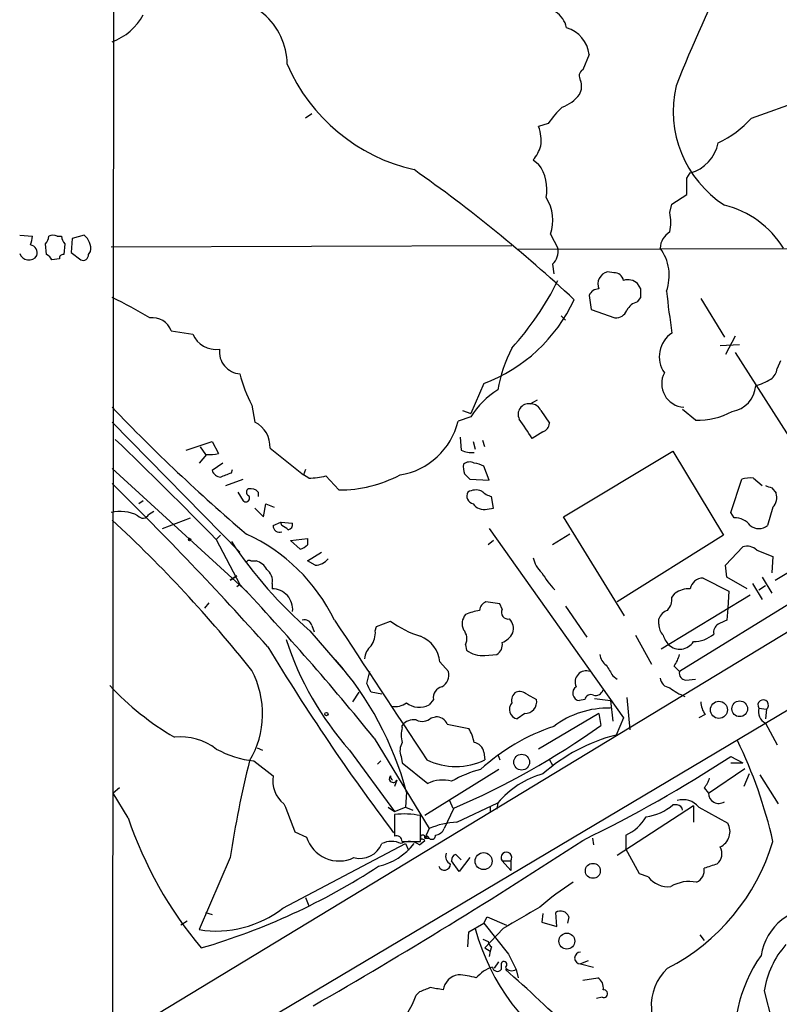
# Model space of a CAD drawing. Extents: x 4 to 1045, y 19 to 902.
# Drawn here: x 46 to 105, y 256 to 333 of the extents above; entities that cross this region are included whole.
import ezdxf

# ---------------------------------------------------------------- set-up
doc = ezdxf.new("R2010")
doc.units = 0
doc.header["$MEASUREMENT"] = 0
doc.layers.add('MAIN', color=5, linetype='CONTINUOUS')

msp = doc.modelspace()

# ---------------------------------------------------------------- linework, layer by layer
at = {"layer": 'MAIN'}
for p, q in [((52.832, 75.438), (53.5093, 875.4533)), ((90.5087, 330.708), (90.0007, 329.5226)), ((103.2933, 325.7126), (108.7967, 327.66)), ((68.6647, 326.0513), (68.1567, 325.7126)), ((87.2913, 325.2893), (86.5293, 325.0353)), ((86.106, 322.4106), (86.5293, 322.072)), ((98.2133, 320.9713), (98.4673, 321.3946)), ((97.028, 318.9393), (98.2133, 319.7013)), ((96.8587, 318.262), (97.028, 318.9393)), ((45.6353, 316.484), (46.6513, 316.3993)), ((50.7153, 316.484), (49.784, 316.23)), ((87.4607, 316.5686), (88.0533, 315.468)), ((47.752, 314.96), (47.6673, 315.8066)), ((48.5987, 316.3993), (48.9373, 316.3993)), ((49.1913, 315.8066), (49.1067, 314.96)), ((49.784, 316.23), (49.6993, 315.1293)), ((49.6993, 315.1293), (50.4613, 314.5366)), ((51.054, 314.96), (51.2233, 315.214)), ((84.4127, 315.6373), (52.832, 315.5526)), ((84.9207, 315.3833), (120.2267, 315.468)), ((48.768, 314.6213), (48.1753, 314.5366)), ((87.63, 314.198), (87.7147, 313.436)), ((92.456, 313.5206), (91.948, 313.6053)), ((94.5727, 312.2506), (94.3187, 312.674)), ((149.352, 311.404), (52.9167, 252.984)), ((90.5087, 311.7426), (90.678, 310.642)), ((94.3187, 311.2346), (94.5727, 311.5733)), ((99.314, 311.4886), (101.1767, 308.4406)), ((90.678, 310.642), (92.5407, 309.9646)), ((88.3073, 310.134), (88.646, 309.7953)), ((57.5733, 308.9486), (59.2667, 308.6946)), ((102.0233, 308.5253), (101.2613, 307.086)), ((102.362, 307.848), (100.838, 307.7633)), ((102.0233, 307.2553), (107.3573, 298.8733)), ((105.5793, 306.578), (105.3253, 305.9853)), ((82.2113, 304.8), (81.1953, 302.4293)), ((85.852, 303.1913), (86.4447, 303.53)), ((63.9233, 303.1066), (64.1773, 301.752)), ((80.518, 302.6833), (81.1953, 302.4293)), ((86.6987, 302.6833), (87.376, 301.6673)), ((98.8907, 301.9213), (97.8747, 302.768)), ((52.9167, 301.752), (62.992, 291.5073)), ((81.1953, 302.1753), (80.1793, 301.8366)), ((86.868, 300.99), (86.0213, 300.482)), ((58.7587, 299.5506), (60.7907, 300.228)), ((60.7907, 300.228), (61.2987, 299.2966)), ((80.3487, 300.5666), (80.4333, 299.5506)), ((81.3647, 300.228), (81.534, 299.6353)), ((82.296, 299.8046), (82.1267, 300.3126)), ((59.8593, 299.8046), (60.2827, 299.212)), ((65.3627, 299.72), (67.9873, 297.6033)), ((88.4767, 294.3013), (97.1127, 299.466)), ((97.1127, 299.466), (101.092, 292.862)), ((60.3673, 299.212), (59.7747, 298.5346)), ((52.9167, 298.1113), (63.5847, 288.3746)), ((61.6373, 298.5346), (60.7907, 297.942)), ((62.3147, 297.7726), (62.3993, 298.0266)), ((68.1567, 298.0266), (67.9873, 297.6033)), ((82.6347, 297.18), (82.2113, 298.2806)), ((61.8913, 296.7566), (63.246, 297.2646)), ((68.4107, 297.3493), (67.9873, 297.6033)), ((70.7813, 296.418), (69.7653, 297.5186)), ((80.6873, 297.688), (81.1107, 297.2646)), ((81.1107, 297.2646), (82.6347, 297.18)), ((101.6847, 294.64), (102.5313, 297.2646)), ((103.4627, 297.3493), (104.14, 296.7566)), ((136.2287, 296.926), (52.832, 247.396)), ((104.902, 296.5873), (105.2407, 296.164)), ((55.372, 295.5713), (55.0333, 295.3173)), ((62.8227, 296.2486), (63.246, 295.5713)), ((64.4313, 296.2486), (64.4313, 295.91)), ((82.9733, 294.9786), (82.804, 295.91)), ((56.2187, 294.7246), (55.7953, 294.4706)), ((64.1773, 294.9786), (64.8547, 294.3013)), ((64.8547, 294.3013), (65.024, 295.3173)), ((65.024, 295.3173), (65.7013, 295.0633)), ((82.4653, 294.894), (82.9733, 294.9786)), ((104.9867, 295.0633), (104.5633, 293.624)), ((56.896, 293.37), (59.0973, 294.2166)), ((93.3027, 286.512), (88.4767, 294.3013)), ((101.9387, 294.2166), (101.6847, 294.64)), ((65.6167, 293.624), (66.2093, 293.878)), ((66.2093, 293.878), (67.1407, 293.7933)), ((66.294, 293.624), (66.2093, 293.878)), ((82.6347, 293.37), (93.218, 278.4686)), ((61.468, 292.862), (61.1293, 292.5233)), ((61.1293, 292.5233), (62.992, 288.9673)), ((66.9713, 292.4386), (68.326, 292.608)), ((67.7333, 291.7613), (66.9713, 292.4386)), ((82.9733, 292.4386), (82.55, 292.1)), ((88.9847, 292.9466), (87.63, 292.1)), ((101.092, 292.862), (92.71, 287.6126)), ((105.156, 289.306), (110.9133, 292.7773)), ((101.2613, 290.4913), (102.616, 291.9306)), ((103.7167, 291.6766), (104.9867, 291.1686)), ((68.326, 290.83), (69.4267, 291.5073)), ((104.9867, 291.1686), (104.902, 289.8986)), ((63.8387, 290.83), (64.262, 290.83)), ((68.9187, 290.4913), (68.326, 290.83)), ((111.506, 290.6606), (97.6207, 282.1093)), ((101.346, 289.56), (101.2613, 290.4913)), ((62.738, 289.6446), (62.23, 289.306)), ((62.23, 289.306), (62.738, 289.6446)), ((99.4833, 289.4753), (101.5153, 288.4593)), ((102.9547, 288.6286), (101.346, 289.56)), ((104.14, 289.56), (104.902, 288.29)), ((62.992, 288.9673), (62.738, 288.798)), ((65.532, 289.052), (65.532, 288.6286)), ((103.378, 289.052), (104.14, 287.782)), ((103.886, 288.544), (104.394, 288.8826)), ((103.2087, 288.1206), (96.1813, 283.8873)), ((97.028, 287.9513), (97.282, 288.29)), ((101.5153, 288.4593), (101.4307, 287.1046)), ((60.5367, 287.528), (60.198, 287.1046)), ((83.4813, 287.4433), (82.3807, 287.6126)), ((83.6507, 287.02), (83.4813, 287.4433)), ((88.646, 287.274), (90.3393, 284.8186)), ((101.4307, 287.1046), (101.346, 286.1733)), ((96.012, 285.8346), (96.012, 286.258)), ((68.6647, 285.75), (68.834, 285.242)), ((73.66, 285.3266), (73.7447, 285.6653)), ((73.7447, 285.6653), (74.8453, 286.0886)), ((68.4953, 285.3266), (71.12, 282.2786)), ((94.1493, 284.988), (95.4193, 282.702)), ((80.772, 284.226), (80.8567, 283.8026)), ((82.296, 283.3793), (83.2273, 283.464)), ((78.74, 282.8713), (79.4173, 282.1093)), ((97.1973, 282.5326), (97.6207, 282.1093)), ((72.9827, 281.178), (73.2367, 282.1093)), ((92.3713, 281.7706), (92.71, 281.5166)), ((98.1287, 281.432), (98.8907, 281.5166)), ((71.882, 279.7386), (72.39, 280.5006)), ((74.168, 280.3313), (73.3213, 280.5006)), ((85.598, 280.3313), (86.36, 279.908)), ((90.932, 279.9926), (92.202, 279.8233)), ((93.472, 280.0773), (93.726, 277.5373)), ((78.232, 279.908), (77.8933, 279.4846)), ((90.17, 279.908), (89.7467, 279.8233)), ((92.202, 279.8233), (92.3713, 278.2146)), ((103.886, 279.2306), (104.4787, 279.146)), ((78.0627, 278.4686), (78.4013, 278.5533)), ((85.4287, 278.8073), (84.836, 278.384)), ((91.2707, 278.8073), (86.5293, 276.0133)), ((91.2707, 278.8073), (91.44, 277.876)), ((93.218, 278.4686), (92.6253, 277.114)), ((99.6527, 278.7226), (99.1447, 278.4686)), ((104.4787, 279.146), (104.394, 278.384)), ((75.7767, 277.7066), (75.7767, 277.876)), ((79.3327, 277.9606), (81.026, 277.622)), ((104.394, 278.0453), (105.3253, 276.352)), ((64.3467, 276.098), (64.77, 275.9286)), ((73.5753, 276.86), (77.8933, 269.748)), ((71.628, 275.9286), (75.184, 271.1026)), ((75.692, 275.4206), (75.7767, 274.9126)), ((82.2113, 275.7593), (82.296, 275.1666)), ((83.312, 275.59), (83.4813, 275.1666)), ((101.6847, 275.4206), (102.616, 274.9126)), ((64.0927, 275.082), (65.6167, 273.8966)), ((73.8293, 274.828), (74.0833, 275.082)), ((75.7767, 274.9126), (77.8087, 273.304)), ((87.376, 275.1666), (87.63, 274.7433)), ((101.6847, 274.9126), (102.616, 274.9126)), ((83.3967, 274.4046), (77.5547, 270.764)), ((99.9067, 272.542), (102.7853, 274.4893)), ((103.124, 274.066), (102.7007, 273.05)), ((103.9707, 273.9813), (105.41, 271.6953)), ((75.3533, 273.558), (75.184, 273.05)), ((53.5093, 272.9653), (53.0013, 272.542)), ((54.1867, 270.5946), (53.0013, 272.542)), ((76.1153, 272.6266), (76.0307, 271.4413)), ((99.568, 272.9653), (99.9067, 272.542)), ((79.502, 271.9493), (79.756, 271.3566)), ((80.0947, 270.256), (83.312, 271.78)), ((83.312, 271.78), (83.2273, 271.272)), ((98.7213, 271.526), (92.71, 267.6313)), ((97.4513, 271.6106), (97.1127, 271.6106)), ((98.7213, 271.526), (98.7213, 270.256)), ((74.676, 271.4413), (75.184, 271.1026)), ((75.184, 271.1026), (76.0307, 271.4413)), ((75.184, 270.8486), (75.184, 269.1553)), ((76.0307, 271.4413), (76.6233, 271.1873)), ((77.216, 268.732), (77.216, 270.764)), ((79.8407, 271.3566), (79.0787, 269.748)), ((82.7193, 271.4413), (82.7193, 271.018)), ((99.1447, 271.4413), (101.4307, 270.1713)), ((67.31, 269.494), (68.2413, 269.0706)), ((77.8933, 269.748), (77.5547, 268.986)), ((77.8087, 269.1553), (77.5547, 268.986)), ((93.3873, 269.24), (93.3873, 268.1393)), ((66.3787, 263.4826), (76.0307, 268.5626)), ((75.7767, 268.732), (77.216, 268.732)), ((76.0307, 268.5626), (76.2847, 268.0546)), ((77.1313, 268.478), (77.5547, 268.8166)), ((77.5547, 268.986), (77.8933, 268.986)), ((90.7627, 268.986), (90.8473, 268.478)), ((80.01, 267.716), (80.4333, 267.2926)), ((94.488, 266.192), (93.3873, 268.1393)), ((62.23, 267.462), (59.7747, 261.7893)), ((80.264, 266.3613), (79.6713, 267.208)), ((81.1107, 267.462), (80.264, 266.3613)), ((83.6507, 267.208), (84.328, 267.208)), ((83.6507, 267.208), (84.328, 266.446)), ((84.328, 267.208), (84.328, 266.446)), ((95.1653, 265.938), (94.488, 266.192)), ((68.1567, 264.3293), (68.4107, 263.652)), ((60.2827, 263.144), (60.7907, 262.9746)), ((86.868, 263.0593), (86.7833, 262.382)), ((87.9687, 262.0433), (87.884, 263.144)), ((58.8433, 262.4666), (58.3353, 262.128)), ((81.026, 261.62), (82.2113, 262.2973)), ((82.2113, 262.2973), (82.4653, 262.8053)), ((82.2113, 262.2973), (84.1587, 259.842)), ((82.4653, 262.8053), (83.9893, 262.128)), ((86.7833, 262.382), (87.9687, 262.0433)), ((88.9, 262.8053), (88.8153, 262.2973)), ((80.9413, 260.4346), (81.026, 261.62)), ((83.7353, 261.874), (82.296, 260.35)), ((99.2293, 261.366), (99.568, 260.9426)), ((82.1267, 261.0273), (82.55, 260.858)), ((82.1267, 261.0273), (82.55, 260.858)), ((82.296, 260.35), (82.7193, 260.096)), ((82.7193, 260.096), (82.6347, 259.6726)), ((82.804, 260.4346), (82.7193, 260.096)), ((84.1587, 259.842), (84.7513, 258.6566)), ((83.058, 258.7413), (83.3967, 259.2493)), ((90.424, 259.334), (89.8313, 259.08)), ((89.8313, 259.08), (90.8473, 258.826)), ((83.566, 258.9953), (83.566, 258.6566)), ((84.7513, 258.6566), (84.9207, 257.9793)), ((90.0007, 257.81), (91.186, 257.9793)), ((77.1313, 256.8786), (76.8773, 256.6246)), ((104.3093, 256.9633), (104.902, 254.5926)), ((91.5247, 256.4553), (91.1013, 256.3706))]:
    msp.add_line(p, q, dxfattribs=at)
for centre, radius in [((59.0267, 292.5092), 0.0997), ((100.7354, 279.1015), 0.6759), ((102.3737, 279.1789), 0.6173), ((69.8076, 278.765), 0.1338), ((85.1894, 274.9737), 0.6223), ((82.1954, 267.1816), 0.6687), ((90.801, 266.4176), 0.5883), ((88.7507, 260.8851), 0.6278)]:
    msp.add_circle(centre, radius, dxfattribs=at)
for centre, radius, start, end in [((209.4493, 283.9026), 120.5381, 153.474041, 158.411774), ((61.427, 329.8816), 5.2907, 0.69744, 98.759418), ((86.7933, 332.4168), 1.9798, 11.886571, 102.642126), ((51.3689, 336.0018), 4.5492, 289.891213, 331.636207), ((88.029, 330.4301), 2.4952, 6.394457, 73.666958), ((79.9037, 335.6599), 14.3711, 203.427937, 257.15175), ((90.3202, 329.0184), 0.5969, 122.3615, 215.005389), ((88.6307, 328.2147), 1.2862, 330.18992, 21.018001), ((105.9255, 326.2511), 8.7897, 166.83775, 237.298182), ((87.2918, 329.4374), 3.0812, 290.92016, 322.818818), ((92.286, 322.0724), 5.941, 130.953398, 147.215925), ((83.5657, 323.9345), 3.1614, 352.307152, 20.377018), ((97.5584, 330.6998), 7.6001, 294.15745, 318.989033), ((83.43, 324.5615), 3.4333, 321.208574, 342.188317), ((97.7405, 324.277), 2.9726, 284.152178, 350.087709), ((83.8263, 320.0823), 3.3564, 349.094163, 36.357083), ((8.9651, 225.3397), 117.7476, 46.963721, 54.877757), ((-219.2866, 320.3363), 317.5005, 359.885409, 0.114591), ((84.3594, 317.663), 3.2887, 340.562864, 32.85749), ((99.2565, 311.3195), 7.7759, 32.242823, 75.703377), ((93.6412, 317.5), 3.3065, 346.676134, 13.323866), ((48.26, 315.7644), 0.7196, 61.921424, 118.078576), ((49.9109, 315.4257), 1.3294, 350.836692, 52.762009), ((97.7479, 315.3409), 1.6561, 122.475173, 175.598376), ((43.8649, 316.736), 2.8067, 338.821054, 353.10996), ((46.3731, 315.0809), 0.6503, 341.567838, 80.359512), ((46.9652, 316.4583), 0.9579, 317.132054, 356.468811), ((49.8948, 316.4589), 0.9594, 183.561805, 222.837328), ((46.3532, 315.2845), 0.7569, 198.478036, 327.275689), ((47.4554, 314.2402), 0.7785, 22.378134, 67.605454), ((49.0644, 314.6636), 0.2994, 81.878017, 188.121983), ((50.6306, 314.9261), 0.4247, 246.507351, 4.577686), ((86.6144, 315.2421), 1.4565, 314.207251, 8.922318), ((93.2023, 313.3024), 3.6149, 340.257256, 36.803962), ((92.2175, 312.6239), 1.0177, 105.355353, 201.518101), ((92.4912, 312.7797), 0.7418, 11.532613, 92.720065), ((67.146, 323.2884), 23.3335, 317.731035, 333.639752), ((93.5566, 311.8835), 1.098, 46.047932, 107.961359), ((91.2565, 311.4464), 0.8043, 88.988416, 158.391719), ((-74.7272, 311.912), 169.3002, 359.885375, 0.114591), ((186.2199, 321.8914), 90.1506, 186.247245, 188.363147), ((38.5836, 281.6374), 33.1903, 58.592038, 64.415226), ((77.7239, 316.7641), 12.778, 290.559666, 335.198271), ((94.629, 309.9788), 1.2936, 103.879402, 153.434949), ((92.5892, 310.9165), 0.9531, 267.08326, 337.859223), ((56.1022, 308.4159), 1.5646, 19.905827, 98.164802), ((61.1175, 309.5171), 2.0253, 203.960478, 277.541177), ((98.2822, 306.9196), 2.2431, 123.996114, 214.577062), ((63.1253, 307.3102), 1.7533, 173.479734, 265.639642), ((94.5274, 302.3879), 11.3759, 152.764834, 170.364457), ((98.0794, 304.7882), 1.8547, 152.430517, 266.287433), ((104.225, 306.0697), 1.1035, 302.461635, 355.613639), ((72.8799, 307.908), 10.1624, 193.347184, 208.1946), ((102.3613, 309.2323), 4.7739, 285.436803, 300.961492), ((86.5737, 298.9136), 6.2901, 121.234478, 148.765522), ((101.4142, 304.7939), 2.2238, 279.188275, 355.788824), ((154.5556, 400.0041), 140.5433, 223.681891, 229.617843), ((85.725, 302.387), 0.8143, 81.027008, 207.896174), ((85.9507, 302.3868), 0.8046, 21.622898, 90.996967), ((99.1328, 307.348), 5.4321, 267.445572, 299.035651), ((63.2101, 299.826), 2.1552, 357.180874, 63.335081), ((74.7321, 303.1341), 5.5996, 278.991989, 346.602051), ((-295.5212, 47.2209), 457.9474, 33.575497, 33.804659), ((86.5659, 301.7458), 0.8139, 291.787031, 354.465227), ((-261.512, -25.6256), 453.1182, 44.598322, 46.014004), ((81.1952, 300.9898), 1.6284, 242.103644, 278.977017), ((60.6214, 301.5834), 2.385, 263.883985, 286.498134), ((81.0909, 297.843), 0.7789, 62.605968, 128.809141), ((61.5465, 298.2441), 0.8139, 201.787031, 264.465227), ((82.1691, 298.2382), 1.5807, 172.299482, 200.370222), ((81.3653, 297.0125), 1.5244, 56.291169, 86.841227), ((-22.7672, 509.2999), 227.9972, 291.682142, 291.911302), ((68.2972, 303.7612), 6.4129, 271.014113, 283.234023), ((70.793, 306.7878), 10.3698, 269.935355, 297.662477), ((103.2086, 294.9803), 2.3826, 83.877836, 106.515207), ((-138.2188, 102.3044), 272.7826, 41.781334, 45.51777), ((63.7752, 296.2486), 0.2752, 112.632677, 247.367323), ((63.8388, 295.7411), 0.7801, 40.58138, 102.548723), ((81.5808, 295.1322), 1.2866, 68.994142, 119.805089), ((83.2084, 297.5354), 1.675, 225.863544, 256.028469), ((146.9755, 423.6793), 133.8752, 251.45383, 251.682999), ((63.4577, 295.7829), 0.2993, 224.986465, 45.013536), ((81.5255, 295.9523), 0.655, 153.106363, 255.789799), ((104.1962, 295.8254), 1.098, 316.047932, 17.961359), ((53.5484, 291.6636), 3.0614, 62.780417, 103.533295), ((82.2597, 296.0019), 1.1268, 217.41296, 280.513143), ((-17.2289, 217.8754), 103.5498, 38.399202, 47.358477), ((55.3427, 294.7213), 0.5174, 220.398289, 331.017461), ((101.9992, 292.689), 1.5288, 37.705699, 92.267992), ((66.1095, 293.5756), 0.4952, 174.390726, 291.872304), ((-18.1346, 166.4431), 152.6538, 56.19278, 56.421942), ((66.6919, 293.7256), 0.4539, 284.039305, 8.578205), ((103.886, 294.4), 1.03, 228.885243, 311.114758), ((57.4658, 279.8167), 14.4501, 26.097444, 65.317577), ((195.3259, 292.354), 127.0002, 179.885409, 180.114592), ((92.116, 312.3327), 35.8785, 213.837779, 228.825657), ((67.4093, 293.0163), 1.2961, 284.475817, 315.012503), ((102.9548, 290.8867), 1.0975, 46.033708, 107.980951), ((63.7117, 290.6607), 0.2117, 53.124688, 180.027065), ((68.9185, 291.7617), 1.2704, 270.00902, 323.121082), ((88.143, 291.4617), 2.0717, 190.50447, 228.980841), ((63.9514, 289.5739), 1.2939, 26.567031, 76.110889), ((64.4235, 289.2574), 1.1273, 349.502415, 52.568995), ((92.717, 293.2907), 6.8348, 209.755175, 223.986326), ((99.4895, 288.4349), 1.0404, 90.341436, 169.270059), ((-96.6775, 138.7168), 219.2477, 39.055891, 43.259219), ((65.5221, 287.0029), 1.6257, 354.624657, 89.651091), ((98.3545, 286.7796), 1.8524, 86.508943, 125.377677), ((95.6529, 287.8453), 1.3792, 318.715594, 4.407945), ((82.6828, 286.8568), 0.8139, 111.787031, 174.465227), ((84.1374, 286.7871), 0.5396, 154.427539, 281.318262), ((68.062, 285.5625), 0.6312, 17.280921, 104.617437), ((81.5762, 285.877), 1.0791, 138.177748, 205.56538), ((82.5843, 282.6648), 4.3294, 99.460364, 114.746579), ((83.4534, 285.4961), 1.0975, 342.019049, 43.966292), ((96.9857, 285.9616), 1.0178, 106.930557, 163.069443), ((2825.7507, 2100.9898), 3299.2849, 213.3713753, 213.6005588), ((79.4603, 292.3556), 7.7829, 233.63218, 253.240044), ((79.7985, 284.6917), 1.0791, 334.43462, 41.822252), ((96.9975, 285.7378), 0.9902, 174.39016, 229.217958), ((101.0325, 285.2166), 0.7171, 120.484179, 191.584148), ((185.6773, 116.6891), 189.3057, 116.453844, 116.68304), ((89.9573, 292.2188), 24.5221, 197.97973, 221.629154), ((71.8117, 285.2137), 1.8517, 324.610514, 3.495464), ((76.3089, 282.6355), 2.4425, 5.539968, 68.199026), ((82.9813, 285.9903), 1.7298, 292.767136, 331.212425), ((97.9761, 285.3924), 1.675, 193.971531, 224.136456), ((98.7813, 286.7968), 2.3176, 268.516498, 311.930616), ((214.3041, 374.2272), 174.2549, 211.162282, 216.978877), ((74.2813, 283.0263), 1.4713, 130.728008, 176.141889), ((82.818, 284.212), 0.8527, 298.687149, 12.414375), ((97.6456, 285.135), 1.2594, 226.203273, 328.662521), ((82.1135, 285.4174), 2.0462, 232.106352, 275.116857), ((92.4563, 283.5488), 1.1043, 184.404277, 237.518859), ((95.312, 283.9516), 2.3596, 323.032491, 348.074325), ((50.8553, 265.7787), 26.1718, 15.16812, 41.266491), ((303.7884, 409.1916), 246.8467, 210.848166, 211.077353), ((57.5545, 278.7876), 7.2225, 329.132157, 28.14043), ((78.4226, 281.8341), 1.0321, 298.13682, 15.464975), ((90.271, 281.305), 0.8666, 68.162981, 206.083064), ((96.9857, 281.7283), 0.898, 188.130102, 261.869898), ((98.1826, 282.0016), 0.5721, 169.149649, 264.594323), ((69.1001, 296.2426), 22.3492, 222.97144, 239.708944), ((-96.1979, 196.1893), 189.3282, 26.443706, 26.672889), ((79.1296, 280.0434), 0.9077, 104.045429, 188.578205), ((89.8118, 280.418), 0.5983, 122.23686, 263.752879), ((99.6074, 284.2739), 4.3991, 231.329818, 249.182519), ((85.1465, 279.8515), 0.7599, 121.334853, 195.064008), ((85.0054, 279.5695), 0.9651, 52.120851, 105.264491), ((90.6356, 279.8233), 0.4733, 63.429535, 169.689739), ((91.0066, 280.8573), 0.6311, 255.380272, 342.736416), ((75.2686, 280.7124), 1.3554, 255.533139, 308.659148), ((77.1329, 280.9195), 1.6239, 231.196924, 297.920566), ((85.0053, 279.146), 0.7806, 139.395521, 257.473581), ((85.4472, 279.736), 0.9289, 268.858801, 10.671188), ((91.9949, 272.1617), 7.072, 88.321866, 127.245825), ((101.1335, 279.7807), 1.82, 181.325486, 215.547559), ((104.2228, 279.4717), 0.4142, 308.15645, 215.597175), ((104.8809, 278.9555), 1.0322, 164.543335, 241.856009), ((77.343, 279.2731), 1.0794, 244.441492, 311.81559), ((78.4501, 277.6018), 0.9528, 22.123029, 92.935981), ((77.8078, 277.1139), 2.1158, 163.732105, 196.265296), ((76.6719, 277.1908), 1.1273, 79.502415, 142.568995), ((55.7766, 327.7498), 61.3129, 293.108907, 305.56753), ((92.874, 262.4333), 16.2014, 108.569036, 132.361874), ((58.2732, 272.206), 4.7595, 53.124083, 95.375676), ((78.3021, 275.9427), 3.1999, 10.417271, 31.654071), ((96.2161, 263.3701), 14.2052, 104.642085, 131.153104), ((76.8347, 275.8863), 1.2339, 149.02828, 202.173035), ((81.3223, 275.6323), 0.898, 8.130102, 81.869898), ((69.1441, 260.6186), 36.7494, 12.754634, 25.934308), ((64.8513, 282.6764), 7.6322, 240.812325, 264.295682), ((40.5154, 370.0053), 112.6408, 296.060473, 302.891336), ((137.2382, 256.4228), 75.8162, 165.752497, 171.627697), ((80.01, 279.7391), 5.1121, 243.437455, 296.562545), ((67.8334, 273.4857), 2.2545, 169.498527, 232.575049), ((75.0711, 273.685), 0.3095, 136.859429, 335.770566), ((75.2683, 273.8966), 0.423, 180, 233.168025), ((84.217, 265.5865), 9.103, 104.373156, 119.957777), ((88.8946, 267.0047), 7.3464, 106.013531, 139.456652), ((78.9671, 270.8906), 2.677, 74.748448, 115.640388), ((98.3659, 274.1317), 1.675, 315.863544, 346.028469), ((100.7157, 272.5295), 0.8091, 179.114783, 304.735015), ((617.2246, 482.2746), 589.6454, 200.923966, 201.1531435), ((94.4846, 274.7127), 4.0657, 277.226049, 310.27128), ((97.9171, 270.4255), 1.5934, 39.606676, 106.99751), ((97.4207, 271.1566), 0.455, 3.868517, 86.144046), ((75.9468, 264.7259), 6.1701, 78.129325, 97.101635), ((92.0865, 272.3126), 3.3366, 292.945604, 330.691543), ((83.9596, 280.5864), 31.4048, 198.551778, 220.118682), ((80.3917, 263.9452), 6.3178, 92.694476, 113.294332), ((100.2879, 269.5093), 1.3207, 294.614856, 30.08281), ((75.3158, 268.7132), 0.4613, 2.335786, 106.600508), ((77.3892, 269.0591), 0.1809, 336.169344, 240.714701), ((78.105, 269.1976), 0.2993, 188.124688, 8.143638), ((78.3227, 270.0504), 0.8142, 275.539741, 338.198591), ((70.7999, 269.8779), 2.6829, 197.511742, 295.77901), ((-143.1529, 624.992), 425.7012, 299.852715, 303.208891), ((72.4536, 269.2398), 1.8433, 254.683541, 338.445633), ((72.8744, 271.5025), 4.8311, 282.426669, 322.516228), ((74.93, 266.9335), 1.7985, 64.93249, 115.06751), ((76.3467, 267.416), 1.3203, 53.543207, 119.726043), ((77.3429, 268.6047), 0.2996, 45.013523, 98.097646), ((89.033, 273.5409), 16.6627, 297.353952, 343.225696), ((79.8407, 267.5467), 0.6448, 156.810744, 246.802576), ((80.1203, 267.2755), 0.454, 104.057665, 188.549485), ((83.9894, 267.462), 0.4234, 323.124688, 216.867191), ((99.8864, 267.7859), 1.0857, 309.98193, 28.77935), ((79.1054, 266.9549), 0.4813, 200.724656, 359.892861), ((184.7484, 12.7924), 267.7345, 108.322042, 108.551232), ((45.4231, 310.2583), 51.9778, 286.22244, 303.239208), ((98.5378, 266.4601), 1.0418, 294.830837, 8.567205), ((101.335, 246.4678), 22.5633, 122.418939, 130.725238), ((96.7585, 267.2002), 2.0326, 218.387745, 275.216376), ((98.3825, 262.8058), 2.7729, 77.655866, 121.266381), ((61.1407, 270.1865), 8.5076, 260.760442, 308.001801), ((508.5038, -456.9614), 834.9567, 120.350172, 120.5793525), ((88.2572, 262.5704), 0.6843, 20.073945, 123.04914), ((108.4223, 259.0791), 4.4194, 85.140213, 171.17242), ((98.2511, 266.3786), 17.3134, 195.080766, 238.95849), ((83.1001, 260.9001), 0.5517, 184.376403, 237.539959), ((111.4494, 255.8564), 7.2254, 138.923061, 171.187821), ((89.8314, 259.5456), 0.465, 90.012322, 269.987676), ((83.7988, 259.0376), 0.2366, 296.586709, 190.298349), ((113.3228, 253.2186), 11.342, 144.795055, 191.091876), ((83.5581, 256.4461), 2.4723, 105.709823, 141.671733), ((83.2612, 258.8767), 0.376, 187.750751, 324.166465), ((84.4089, 259.1455), 0.5969, 212.3615, 305.005389), ((2.6926, 166.4434), 122.8767, 41.84211, 48.62965), ((99.3589, 255.8193), 3.9579, 132.415472, 235.421765), ((80.4545, 256.7728), 1.4862, 100.671046, 169.328954), ((79.9589, 252.7788), 5.459, 72.298913, 87.686108), ((90.7769, 257.2315), 0.8524, 347.56816, 61.318192), ((162.2348, 45.3602), 227.997, 111.688003, 111.917172), ((36.1603, 3.1286), 257.5069, 80.424912, 80.654091), ((91.641, 256.7411), 0.3085, 247.85722, 95.897224), ((71.3177, 258.4518), 5.8522, 309.178156, 341.806543)]:
    msp.add_arc(centre, radius, start, end, dxfattribs=at)

doc.saveas('drawing.dxf')
